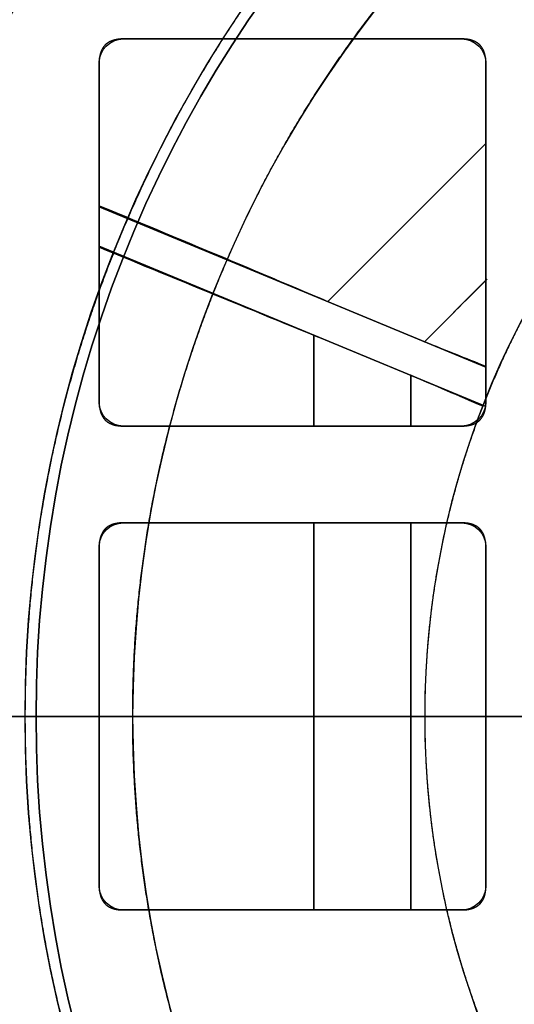
# Model space of a CAD drawing. Units: millimetres. Extents: x -62 to 66, y -63 to 98.
# Drawn here: x -26 to -16, y -6 to 14 of the extents above; entities that cross this region are included whole.
import ezdxf

# ---------------------------------------------------------------- set-up
doc = ezdxf.new("R2010")
doc.units = ezdxf.units.MM
for name, color, linetype, true_color in [('TOP$1', 7, 'CONTINUOUS', 0xffffff), ('TOP$2', 7, 'CONTINUOUS', 0xffffff), ('TOP$4', 7, 'CONTINUOUS', 0xffffff)]:
    doc.layers.add(name, color=color, linetype=linetype, true_color=true_color)

msp = doc.modelspace()

# ---------------------------------------------------------------- linework, layer by layer
at = {"layer": 'TOP$1', "color": 150, "linetype": 'CONTINUOUS', "extrusion": (0, 0, -1)}
msp.add_circle((0, 0), 17.71, dxfattribs=at)
at = {"layer": 'TOP$1', "color": 150, "linetype": 'CONTINUOUS'}
for radius, start, end in [(45.264, 270, 180), (30, 90, 0), (25.75, 0, 270), (23.751, 0, 180), (45.264, 180, 270), (23.751, 180, 0)]:
    msp.add_arc((0, 0), radius, start, end, dxfattribs=at)
at = {"layer": 'TOP$1', "color": 150, "linetype": 'CONTINUOUS', "extrusion": (0, 0, -1)}
for radius, start, end in [(25.978, 270, 180), (25.75, 90, 0), (25.75, 0, 90)]:
    msp.add_arc((0, 0), radius, start, end, dxfattribs=at)
at = {"layer": 'TOP$1', "color": 150, "linetype": 'CONTINUOUS'}
for points, knots in [([(1.121, -45.255), (0, -45.268), (-1.122, -45.255), (-2.609, -45.201), (-5.191, -45.013), (-10.317, -44.259), (-16.453, -42.379), (-22.161, -39.585), (-27.157, -36.394), (-31.252, -32.917), (-35.256, -28.548), (-38.753, -23.747), (-41.47, -18.452), (-43.497, -12.883), (-44.89, -7.109), (-45.375, -1.177), (-45.117, 4.744), (-44.194, 10.611), (-42.371, 16.277), (-39.867, 21.648), (-36.769, 26.715), (-32.917, 31.252), (-28.548, 35.256), (-23.747, 38.753), (-18.452, 41.47), (-12.883, 43.497), (-7.109, 44.89), (-1.177, 45.375), (4.744, 45.117), (10.611, 44.194), (16.277, 42.371), (21.648, 39.867), (26.715, 36.769), (31.252, 32.917), (35.256, 28.548), (38.753, 23.747), (41.47, 18.452), (43.497, 12.883), (44.89, 7.109), (45.375, 1.177), (45.117, -4.744), (44.194, -10.611), (42.371, -16.277), (39.867, -21.648), (36.769, -26.715), (32.917, -31.252), (28.548, -35.256), (23.747, -38.753), (18.603, -41.393), (13.441, -43.304), (9.139, -44.432), (5.191, -45.014), (2.609, -45.201), (1.121, -45.255), (0, -45.268), (-1.122, -45.255)], [-0.015713, -0.007885, -0.003951, 0, 0.003951, 0.007885, 0.015713, 0.031268, 0.062492, 0.082965, 0.098187, 0.124992, 0.139362, 0.160685, 0.18749, 0.20186, 0.223183, 0.249989, 0.264358, 0.285681, 0.312487, 0.326857, 0.34818, 0.374985, 0.389355, 0.410678, 0.437483, 0.451853, 0.473176, 0.499982, 0.514352, 0.535675, 0.56248, 0.57685, 0.598173, 0.624978, 0.639348, 0.660671, 0.687476, 0.701846, 0.723169, 0.749975, 0.764345, 0.785668, 0.812473, 0.826843, 0.848166, 0.874971, 0.889341, 0.910664, 0.93747, 0.950055, 0.968732, 0.984287, 0.992115, 0.996049, 1, 1.003951, 1.007885, 1.015713]), ([(-0.743, 29.994), (0, 30.003), (0.743, 29.994), (1.729, 29.958), (3.441, 29.834), (6.838, 29.334), (10.905, 28.088), (14.688, 26.237), (17.999, 24.121), (20.714, 21.817), (23.367, 18.921), (25.685, 15.739), (27.486, 12.23), (28.829, 8.539), (29.752, 4.712), (30.074, 0.78), (29.902, -3.144), (29.291, -7.033), (28.083, -10.788), (26.423, -14.348), (24.37, -17.706), (21.817, -20.713), (18.921, -23.367), (15.739, -25.685), (12.23, -27.486), (8.539, -28.829), (4.712, -29.752), (0.78, -30.074), (-3.144, -29.902), (-7.033, -29.291), (-10.788, -28.083), (-14.348, -26.423), (-17.706, -24.37), (-20.713, -21.817), (-23.367, -18.921), (-25.685, -15.739), (-27.486, -12.23), (-28.829, -8.539), (-29.752, -4.712), (-30.074, -0.78), (-29.902, 3.144), (-29.291, 7.033), (-28.083, 10.788), (-26.423, 14.348), (-24.37, 17.706), (-21.817, 20.713), (-18.921, 23.367), (-15.739, 25.685), (-12.329, 27.434), (-8.908, 28.701), (-6.057, 29.449), (-3.44, 29.834), (-1.729, 29.959), (-0.743, 29.994), (0, 30.003), (0.743, 29.994)], [-0.015713, -0.007885, -0.003951, 0, 0.003951, 0.007885, 0.015713, 0.031268, 0.062492, 0.082964, 0.098186, 0.124992, 0.139361, 0.160684, 0.18749, 0.201859, 0.223182, 0.249988, 0.264358, 0.28568, 0.312486, 0.326856, 0.348179, 0.374985, 0.389354, 0.410677, 0.437483, 0.451852, 0.473175, 0.499981, 0.514351, 0.535674, 0.562479, 0.576849, 0.598172, 0.624978, 0.639347, 0.66067, 0.687476, 0.701846, 0.723168, 0.749974, 0.764344, 0.785667, 0.812473, 0.826842, 0.848165, 0.874971, 0.88934, 0.910663, 0.937469, 0.950055, 0.968732, 0.984287, 0.992115, 0.996049, 1, 1.003951, 1.007885, 1.015713]), ([(-0.643, -25.973), (0, -25.981), (0.644, -25.973), (1.498, -25.942), (2.98, -25.835), (5.921, -25.402), (9.443, -24.323), (12.719, -22.72), (15.586, -20.888), (17.937, -18.892), (20.235, -16.385), (22.241, -13.629), (23.801, -10.59), (24.965, -7.394), (25.764, -4.08), (26.042, -0.676), (25.894, 2.722), (25.364, 6.09), (24.318, 9.342), (22.881, 12.424), (21.103, 15.333), (18.892, 17.937), (16.385, 20.235), (13.629, 22.241), (10.59, 23.801), (7.394, 24.965), (4.08, 25.764), (0.676, 26.042), (-2.722, 25.894), (-6.09, 25.364), (-9.342, 24.318), (-12.424, 22.881), (-15.333, 21.103), (-17.937, 18.892), (-20.235, 16.385), (-22.241, 13.629), (-23.801, 10.59), (-24.965, 7.394), (-25.764, 4.08), (-26.042, 0.676), (-25.894, -2.722), (-25.364, -6.09), (-24.318, -9.342), (-22.881, -12.424), (-21.103, -15.333), (-18.892, -17.937), (-16.385, -20.235), (-13.629, -22.241), (-10.677, -23.757), (-7.714, -24.854), (-5.245, -25.501), (-2.979, -25.835), (-1.497, -25.943), (-0.643, -25.973), (0, -25.981), (0.644, -25.973)], [-0.015713, -0.007885, -0.003951, 0, 0.003951, 0.007885, 0.015713, 0.031268, 0.062492, 0.082963, 0.098185, 0.124991, 0.139361, 0.160684, 0.18749, 0.201859, 0.223182, 0.249988, 0.264357, 0.28568, 0.312486, 0.326856, 0.348178, 0.374984, 0.389354, 0.410677, 0.437483, 0.451852, 0.473175, 0.499981, 0.51435, 0.535673, 0.562479, 0.576849, 0.598171, 0.624978, 0.639347, 0.66067, 0.687476, 0.701845, 0.723168, 0.749974, 0.764343, 0.785666, 0.812472, 0.826842, 0.848165, 0.874971, 0.88934, 0.910663, 0.937469, 0.950055, 0.968732, 0.984287, 0.992115, 0.996049, 1, 1.003951, 1.007885, 1.015713]), ([(0.588, -23.746), (0, -23.753), (-0.589, -23.746), (-1.369, -23.718), (-2.724, -23.619), (-5.413, -23.223), (-8.633, -22.237), (-11.628, -20.771), (-14.25, -19.096), (-16.399, -17.272), (-18.5, -14.98), (-20.334, -12.46), (-21.76, -9.682), (-22.824, -6.76), (-23.555, -3.73), (-23.809, -0.618), (-23.673, 2.489), (-23.189, 5.568), (-22.233, 8.54), (-20.919, 11.359), (-19.293, 14.018), (-17.272, 16.399), (-14.98, 18.5), (-12.46, 20.334), (-9.682, 21.76), (-6.76, 22.824), (-3.73, 23.555), (-0.618, 23.809), (2.489, 23.673), (5.568, 23.189), (8.54, 22.233), (11.359, 20.919), (14.018, 19.293), (16.399, 17.272), (18.5, 14.98), (20.334, 12.46), (21.76, 9.682), (22.824, 6.76), (23.555, 3.73), (23.809, 0.618), (23.673, -2.489), (23.189, -5.568), (22.233, -8.54), (20.919, -11.359), (19.293, -14.018), (17.272, -16.399), (14.98, -18.5), (12.46, -20.334), (9.761, -21.719), (7.052, -22.722), (4.795, -23.314), (2.724, -23.619), (1.369, -23.718), (0.588, -23.746), (0, -23.753), (-0.589, -23.746)], [-0.015713, -0.007885, -0.003951, 0, 0.003951, 0.007885, 0.015713, 0.031268, 0.062492, 0.082963, 0.098185, 0.124991, 0.13936, 0.160683, 0.187489, 0.201859, 0.223182, 0.249988, 0.264357, 0.28568, 0.312486, 0.326855, 0.348178, 0.374984, 0.389354, 0.410676, 0.437483, 0.451852, 0.473175, 0.499981, 0.51435, 0.535673, 0.562479, 0.576848, 0.598171, 0.624977, 0.639347, 0.660669, 0.687476, 0.701845, 0.723168, 0.749974, 0.764343, 0.785666, 0.812472, 0.826841, 0.848164, 0.87497, 0.88934, 0.910663, 0.937469, 0.950055, 0.968731, 0.984287, 0.992115, 0.996049, 1, 1.003951, 1.007885, 1.015713]), ([(-0.438, -17.706), (0, -17.711), (0.439, -17.706), (1.021, -17.685), (2.031, -17.612), (4.036, -17.316), (6.437, -16.581), (8.67, -15.488), (10.625, -14.239), (12.228, -12.879), (13.794, -11.17), (15.162, -9.291), (16.225, -7.219), (17.019, -5.041), (17.564, -2.782), (17.753, -0.461), (17.652, 1.856), (17.291, 4.151), (16.578, 6.368), (15.598, 8.47), (14.386, 10.452), (12.879, 12.228), (11.17, 13.794), (9.291, 15.162), (7.219, 16.225), (5.041, 17.019), (2.782, 17.564), (0.461, 17.753), (-1.856, 17.652), (-4.151, 17.291), (-6.368, 16.578), (-8.47, 15.598), (-10.452, 14.386), (-12.228, 12.879), (-13.794, 11.17), (-15.162, 9.291), (-16.225, 7.219), (-17.019, 5.041), (-17.564, 2.782), (-17.753, 0.461), (-17.652, -1.856), (-17.291, -4.151), (-16.578, -6.368), (-15.598, -8.47), (-14.386, -10.452), (-12.879, -12.228), (-11.17, -13.794), (-9.291, -15.162), (-7.278, -16.195), (-5.259, -16.943), (-3.576, -17.384), (-2.031, -17.612), (-1.021, -17.685), (-0.438, -17.706), (0, -17.711), (0.439, -17.706)], [-0.015713, -0.007885, -0.003951, 0, 0.003951, 0.007885, 0.015713, 0.031268, 0.062491, 0.082962, 0.098184, 0.124991, 0.139359, 0.160682, 0.187489, 0.201858, 0.22318, 0.249987, 0.264356, 0.285679, 0.312485, 0.326854, 0.348177, 0.374984, 0.389353, 0.410675, 0.437482, 0.451851, 0.473173, 0.49998, 0.514349, 0.535672, 0.562479, 0.576847, 0.59817, 0.624977, 0.639346, 0.660668, 0.687475, 0.701844, 0.723167, 0.749973, 0.764342, 0.785665, 0.812472, 0.82684, 0.848163, 0.87497, 0.889339, 0.910661, 0.937468, 0.950054, 0.968731, 0.984287, 0.992115, 0.996049, 1, 1.003951, 1.007885, 1.015713])]:
    msp.add_open_spline(points, degree=3, knots=knots, dxfattribs=at)
at = {"layer": 'TOP$2', "color": 150, "linetype": 'CONTINUOUS'}
for p, q in [((-16.944, 14), (-23.944, 14)), ((-23.944, 14), (-16.944, 14)), ((-24.444, 13.5), (-24.444, 6.5)), ((-24.444, 6.5), (-24.444, 13.5)), ((-16.444, 6.5), (-16.444, 13.5)), ((-16.444, 13.5), (-16.444, 6.5)), ((-16.444, 11.84), (-19.713, 8.571)), ((-19.713, 8.571), (-16.444, 11.84)), ((-24.444, 10.531), (-16.444, 7.217)), ((-16.444, 7.217), (-24.444, 10.531)), ((-16.457, 6.411), (-24.444, 9.719)), ((-24.444, 9.719), (-16.457, 6.411)), ((-16.444, 9.012), (-17.713, 7.743)), ((-17.713, 7.743), (-16.444, 9.012)), ((-20, 6), (-20, 7.878)), ((-20, 7.878), (-20, 6)), ((-18, 6), (-18, 7.05)), ((-18, 7.05), (-18, 6)), ((-23.944, 6), (-16.944, 6)), ((-16.944, 6), (-23.944, 6)), ((-16.944, 4), (-23.944, 4)), ((-23.944, 4), (-16.944, 4)), ((-20, -4), (-20, 4)), ((-20, 4), (-20, -4)), ((-18, -4), (-18, 4)), ((-18, 4), (-18, -4)), ((-24.444, 3.5), (-24.444, -3.5)), ((-24.444, -3.5), (-24.444, 3.5)), ((-16.444, -3.5), (-16.444, 3.5)), ((-16.444, 3.5), (-16.444, -3.5)), ((-23.944, -4), (-16.944, -4)), ((-16.944, -4), (-23.944, -4))]:
    msp.add_line(p, q, dxfattribs=at)
for radius in [45.706, 45.316, 39.922]:
    msp.add_circle((0, 0), radius, dxfattribs=at)
msp.add_arc((0, 0), 61.5, 90, 0, dxfattribs=at)
at = {"layer": 'TOP$2', "color": 150, "linetype": 'CONTINUOUS', "extrusion": (0, 0, -1)}
for centre, radius, start, end in [((0, 0), 61.5, 0, 180), ((0, 0), 45.706, 0, 180), ((0, 0), 45.316, 0, 180), ((0, 0), 39.922, 180, 90), ((23.944, 13.5), 0.5, 0, 90), ((16.944, 13.5), 0.5, 90, 180), ((23.944, 6.5), 0.5, 270, 0), ((16.944, 6.5), 0.5, 180, 270), ((23.944, 3.5), 0.5, 0, 90), ((16.944, 3.5), 0.5, 90, 180), ((0, 0), 61.5, 180, 0), ((0, 0), 45.706, 180, 0), ((0, 0), 45.316, 180, 0), ((23.944, -3.5), 0.5, 270, 0), ((16.944, -3.5), 0.5, 180, 270)]:
    msp.add_arc(centre, radius, start, end, dxfattribs=at)
at = {"layer": 'TOP$2', "color": 150, "linetype": 'CONTINUOUS'}
for points, degree, knots in [([(-23.944, 14), (-23.96, 14), (-23.99, 13.999), (-24.034, 13.996), (-24.083, 13.988), (-24.135, 13.977), (-24.184, 13.961), (-24.234, 13.939), (-24.273, 13.913), (-24.303, 13.89), (-24.34, 13.854), (-24.37, 13.812), (-24.4, 13.758), (-24.429, 13.671), (-24.44, 13.59), (-24.443, 13.549), (-24.444, 13.519), (-24.444, 13.5)], 2, [0, 0, 0, 0.03125, 0.0625, 0.125, 0.175, 0.25, 0.307143, 0.392857, 0.435714, 0.5, 0.581633, 0.642857, 0.75, 0.875, 0.9375, 0.9625, 1, 1, 1]), ([(-16.444, 13.5), (-16.444, 13.516), (-16.445, 13.546), (-16.448, 13.59), (-16.456, 13.639), (-16.467, 13.691), (-16.483, 13.74), (-16.505, 13.79), (-16.531, 13.829), (-16.554, 13.859), (-16.59, 13.896), (-16.632, 13.926), (-16.686, 13.956), (-16.773, 13.985), (-16.854, 13.996), (-16.895, 13.999), (-16.925, 14), (-16.944, 14)], 2, [0, 0, 0, 0.03125, 0.0625, 0.125, 0.175, 0.25, 0.307143, 0.392857, 0.435714, 0.5, 0.581633, 0.642857, 0.75, 0.875, 0.9375, 0.9625, 1, 1, 1]), ([(-16.415, 9.039), (-16.423, 9.03), (-16.857, 8.598), (-17.289, 8.166), (-17.713, 7.743)], 3, [0, 0, 0, 0, 0.019306, 1, 1, 1, 1]), ([(-24.444, 6.5), (-24.444, 6.484), (-24.443, 6.454), (-24.44, 6.41), (-24.432, 6.361), (-24.421, 6.309), (-24.405, 6.26), (-24.383, 6.21), (-24.357, 6.171), (-24.334, 6.141), (-24.298, 6.104), (-24.256, 6.074), (-24.202, 6.044), (-24.116, 6.015), (-24.034, 6.004), (-23.993, 6.001), (-23.964, 6), (-23.944, 6)], 2, [0, 0, 0, 0.03125, 0.0625, 0.125, 0.175, 0.25, 0.307143, 0.392857, 0.435714, 0.5, 0.581633, 0.642857, 0.75, 0.875, 0.9375, 0.9625, 1, 1, 1]), ([(-16.944, 6), (-16.928, 6), (-16.899, 6.001), (-16.854, 6.004), (-16.805, 6.012), (-16.753, 6.023), (-16.704, 6.039), (-16.654, 6.061), (-16.615, 6.087), (-16.585, 6.11), (-16.548, 6.146), (-16.518, 6.188), (-16.488, 6.242), (-16.459, 6.329), (-16.448, 6.41), (-16.445, 6.451), (-16.444, 6.481), (-16.444, 6.5)], 2, [0, 0, 0, 0.03125, 0.0625, 0.125, 0.175, 0.25, 0.307143, 0.392857, 0.435714, 0.5, 0.581633, 0.642857, 0.75, 0.875, 0.9375, 0.9625, 1, 1, 1]), ([(-23.944, 4), (-23.946, 4), (-23.95, 4), (-23.954, 4), (-23.958, 4), (-23.961, 4), (-23.965, 4), (-23.969, 4), (-23.973, 4), (-23.977, 3.999), (-23.98, 3.999), (-23.984, 3.999), (-23.988, 3.999), (-23.992, 3.999), (-23.995, 3.999), (-23.999, 3.998), (-24.003, 3.998), (-24.006, 3.998), (-24.01, 3.998), (-24.014, 3.997), (-24.017, 3.997), (-24.021, 3.997), (-24.024, 3.996), (-24.028, 3.996), (-24.032, 3.996), (-24.035, 3.995), (-24.039, 3.995), (-24.042, 3.995), (-24.046, 3.994), (-24.048, 3.994), (-24.053, 3.993), (-24.058, 3.993), (-24.066, 3.991), (-24.075, 3.99), (-24.077, 3.99), (-24.084, 3.988), (-24.087, 3.988), (-24.096, 3.986), (-24.099, 3.986), (-24.109, 3.983), (-24.114, 3.982), (-24.119, 3.981), (-24.123, 3.98), (-24.129, 3.979), (-24.134, 3.977), (-24.14, 3.976), (-24.145, 3.974), (-24.15, 3.973), (-24.155, 3.971), (-24.16, 3.969), (-24.165, 3.968), (-24.171, 3.966), (-24.177, 3.963), (-24.183, 3.961), (-24.188, 3.959), (-24.194, 3.957), (-24.199, 3.955), (-24.205, 3.952), (-24.21, 3.95), (-24.215, 3.947), (-24.221, 3.945), (-24.226, 3.942), (-24.231, 3.939), (-24.236, 3.937), (-24.241, 3.934), (-24.246, 3.931), (-24.251, 3.928), (-24.256, 3.925), (-24.26, 3.922), (-24.265, 3.919), (-24.27, 3.916), (-24.274, 3.912), (-24.279, 3.909), (-24.283, 3.906), (-24.288, 3.902), (-24.292, 3.899), (-24.296, 3.895), (-24.301, 3.892), (-24.305, 3.888), (-24.309, 3.884), (-24.313, 3.881), (-24.317, 3.877), (-24.321, 3.873), (-24.325, 3.869), (-24.328, 3.865), (-24.332, 3.861), (-24.336, 3.857), (-24.339, 3.852), (-24.343, 3.848), (-24.346, 3.844), (-24.35, 3.839), (-24.353, 3.835), (-24.356, 3.83), (-24.36, 3.826), (-24.363, 3.821), (-24.366, 3.816), (-24.369, 3.812), (-24.372, 3.807), (-24.375, 3.802), (-24.378, 3.797), (-24.381, 3.792), (-24.383, 3.787), (-24.386, 3.782), (-24.389, 3.777), (-24.391, 3.771), (-24.394, 3.766), (-24.396, 3.761), (-24.399, 3.755), (-24.401, 3.75), (-24.403, 3.744), (-24.405, 3.739), (-24.408, 3.733), (-24.41, 3.727), (-24.412, 3.721), (-24.414, 3.715), (-24.415, 3.71), (-24.417, 3.704), (-24.419, 3.698), (-24.421, 3.691), (-24.422, 3.685), (-24.424, 3.679), (-24.426, 3.673), (-24.427, 3.666), (-24.428, 3.66), (-24.43, 3.654), (-24.431, 3.647), (-24.432, 3.64), (-24.433, 3.634), (-24.435, 3.627), (-24.436, 3.62), (-24.437, 3.613), (-24.438, 3.607), (-24.438, 3.6), (-24.439, 3.593), (-24.44, 3.586), (-24.441, 3.579), (-24.441, 3.571), (-24.442, 3.564), (-24.442, 3.557), (-24.443, 3.549), (-24.443, 3.542), (-24.443, 3.538), (-24.443, 3.537), (-24.444, 3.531), (-24.444, 3.526), (-24.444, 3.515), (-24.444, 3.514), (-24.444, 3.508), (-24.444, 3.504), (-24.444, 3.5)], 2, [0, 0, 0, 0.003906, 0.007812, 0.011719, 0.015625, 0.019531, 0.023438, 0.027344, 0.03125, 0.035156, 0.039062, 0.042969, 0.046875, 0.050781, 0.054688, 0.058594, 0.0625, 0.066406, 0.070312, 0.074219, 0.078125, 0.082031, 0.085938, 0.089844, 0.09375, 0.097656, 0.101562, 0.105469, 0.109375, 0.113281, 0.117188, 0.125, 0.141327, 0.141327, 0.151122, 0.151122, 0.165816, 0.165816, 0.178061, 0.185408, 0.190918, 0.196429, 0.203125, 0.209821, 0.216518, 0.223214, 0.229911, 0.236607, 0.243304, 0.25, 0.257812, 0.265625, 0.273438, 0.28125, 0.289062, 0.296875, 0.304688, 0.3125, 0.320312, 0.328125, 0.335938, 0.34375, 0.351562, 0.359375, 0.367188, 0.375, 0.382812, 0.390625, 0.398438, 0.40625, 0.414062, 0.421875, 0.429688, 0.4375, 0.445312, 0.453125, 0.460938, 0.46875, 0.476562, 0.484375, 0.492188, 0.5, 0.507812, 0.515625, 0.523438, 0.53125, 0.539062, 0.546875, 0.554688, 0.5625, 0.570312, 0.578125, 0.585938, 0.59375, 0.601562, 0.609375, 0.617188, 0.625, 0.632812, 0.640625, 0.648438, 0.65625, 0.664062, 0.671875, 0.679688, 0.6875, 0.695312, 0.703125, 0.710938, 0.71875, 0.726562, 0.734375, 0.742188, 0.75, 0.757812, 0.765625, 0.773438, 0.78125, 0.789062, 0.796875, 0.804688, 0.8125, 0.820312, 0.828125, 0.835938, 0.84375, 0.851562, 0.859375, 0.867188, 0.875, 0.882812, 0.890625, 0.898438, 0.90625, 0.914062, 0.921875, 0.929688, 0.9375, 0.945312, 0.953125, 0.960938, 0.960938, 0.96875, 0.96875, 0.984375, 0.984375, 0.992188, 0.992188, 1, 1, 1]), ([(-16.444, 3.5), (-16.444, 3.516), (-16.445, 3.546), (-16.448, 3.59), (-16.456, 3.639), (-16.467, 3.691), (-16.483, 3.74), (-16.505, 3.79), (-16.531, 3.829), (-16.554, 3.859), (-16.59, 3.896), (-16.632, 3.926), (-16.686, 3.956), (-16.773, 3.985), (-16.854, 3.996), (-16.895, 3.999), (-16.925, 4), (-16.944, 4)], 2, [0, 0, 0, 0.03125, 0.0625, 0.125, 0.175, 0.25, 0.307143, 0.392857, 0.435714, 0.5, 0.581633, 0.642857, 0.75, 0.875, 0.9375, 0.9625, 1, 1, 1]), ([(-24.444, -3.5), (-24.444, -3.516), (-24.443, -3.546), (-24.44, -3.59), (-24.432, -3.639), (-24.421, -3.691), (-24.405, -3.74), (-24.383, -3.79), (-24.357, -3.829), (-24.334, -3.859), (-24.298, -3.896), (-24.256, -3.926), (-24.202, -3.956), (-24.116, -3.985), (-24.034, -3.996), (-23.993, -3.999), (-23.964, -4), (-23.944, -4)], 2, [0, 0, 0, 0.03125, 0.0625, 0.125, 0.175, 0.25, 0.307143, 0.392857, 0.435714, 0.5, 0.581633, 0.642857, 0.75, 0.875, 0.9375, 0.9625, 1, 1, 1]), ([(-16.944, -4), (-16.928, -4), (-16.899, -3.999), (-16.854, -3.996), (-16.805, -3.988), (-16.753, -3.977), (-16.704, -3.961), (-16.654, -3.939), (-16.615, -3.913), (-16.585, -3.89), (-16.548, -3.854), (-16.518, -3.812), (-16.488, -3.758), (-16.459, -3.671), (-16.448, -3.59), (-16.445, -3.549), (-16.444, -3.519), (-16.444, -3.5)], 2, [0, 0, 0, 0.03125, 0.0625, 0.125, 0.175, 0.25, 0.307143, 0.392857, 0.435714, 0.5, 0.581633, 0.642857, 0.75, 0.875, 0.9375, 0.9625, 1, 1, 1])]:
    msp.add_open_spline(points, degree=degree, knots=knots, dxfattribs=at)
at = {"layer": 'TOP$2', "color": 253, "linetype": 'CONTINUOUS'}
for points in [[(-24.435, 10.553), (-22.628, 9.803), (-20.824, 9.047), (-19.022, 8.285)], [(-16.507, 6.409), (-17.005, 6.622), (-17.502, 6.836), (-18, 7.05)]]:
    msp.add_open_spline(points, degree=3, dxfattribs=at)
at = {"layer": 'TOP$2', "color": 150, "linetype": 'CONTINUOUS'}
for points in [[(-19.309, 7.592), (-21.026, 8.289), (-22.74, 8.991), (-24.453, 9.697)], [(-17.713, 7.743), (-17.29, 7.574), (-16.867, 7.406), (-16.445, 7.236)]]:
    msp.add_open_spline(points, degree=3, dxfattribs=at)
at = {"layer": 'TOP$4', "color": 150, "linetype": 'CONTINUOUS'}
for p, q in [((-61.5, 0, -164.195), (0, 0, -164.195)), ((-61.5, 0, -187.434), (0, 0, -187.434)), ((-61.5, 0, -187.434), (61.5, 0, -187.434)), ((45.706, 0, -216.694), (-45.706, 0, -216.694)), ((-45.706, 0, -216.694), (45.706, 0, -216.694)), ((45.316, 0, -217.185), (-45.316, 0, -217.185)), ((-45.316, 0, -217.185), (45.316, 0, -217.185)), ((45.264, 0, -22.69), (-45.264, 0, -22.69)), ((42.5, 0, -219.15), (-42.5, 0, -219.15)), ((-36.499, 0, -163.495), (0, 0, -163.495)), ((0, 0, -163.495), (-36.499, 0, -163.495)), ((-30, 0, -20.19), (0, 0, -20.19)), ((-30, 0, -148.495), (-23.483, 0, -148.495)), ((-23.483, 0, -148.495), (-30, 0, -148.495)), ((-30, 0, -156.495), (-23.483, 0, -156.495)), ((-23.483, 0, -156.495), (-30, 0, -156.495)), ((-29.856, 0, -143.008), (29.831, 0, -143.008)), ((29.831, 0, -49.008), (-29.856, 0, -49.008)), ((-29.856, 0, -49.008), (29.831, 0, -49.008)), ((29.831, 0, -143.008), (-29.856, 0, -143.008)), ((-29.027, 0, -41.69), (-22.333, 0, -41.69)), ((-22.333, 0, -41.69), (-29.027, 0, -41.69)), ((-27.012, 0, -137.008), (26.988, 0, -137.008)), ((26.988, 0, -55.008), (-27.012, 0, -55.008)), ((-27.012, 0, -138.008), (26.988, 0, -138.008)), ((26.988, 0, -137.008), (-27.012, 0, -137.008)), ((-27.012, 0, -55.008), (26.988, 0, -55.008)), ((26.988, 0, -54.008), (-27.012, 0, -54.008)), ((26.988, 0, -53.908), (-27.012, 0, -53.908)), ((-27.012, 0, -138.108), (26.988, 0, -138.108)), ((-27.012, 0, -53.908), (26.988, 0, -53.908)), ((26.988, 0, -138.108), (-27.012, 0, -138.108)), ((-27.012, 0, -54.008), (26.988, 0, -54.008)), ((26.988, 0, -138.008), (-27.012, 0, -138.008)), ((-24.729, 0, -47.517), (24.729, 0, -47.517)), ((24.729, 0, -47.517), (-24.729, 0, -47.517)), ((23.691, 0, -44.033), (-23.691, 0, -44.033)), ((-23.691, 0, -44.033), (23.691, 0, -44.033)), ((-23.483, 0, -156.495), (-23.483, 0, -148.495)), ((-22.483, 0, -148.495), (-23.483, 0, -148.495)), ((-23.483, 0, -156.495), (-22.483, 0, -156.495)), ((-23.483, 0, -148.495), (-23.483, 0, -156.495)), ((-22.483, 0, -156.495), (-22.483, 0, -148.495)), ((-22.483, 0, -148.495), (-22.483, 0, -156.495)), ((-22.407, 0, -148.495), (-22.483, 0, -148.495)), ((-22.483, 0, -156.495), (-22.407, 0, -156.495)), ((-22.407, 0, -148.495), (-22.407, 0, -156.495)), ((-21.407, 0, -156.495), (-22.407, 0, -156.495)), ((-21.907, 0, -148.495), (-22.407, 0, -148.495)), ((-22.407, 0, -156.495), (-22.407, 0, -148.495)), ((-22.032, 0, -148.495), (-22.032, 0, -143.008)), ((-22.032, 0, -143.008), (-22.032, 0, -148.495)), ((-20.055, 0, -163.38), (-21.977, 0, -163.38)), ((-21.907, 0, -148.495), (-21, 0, -148.495)), ((-21.907, 0, -156.495), (-21.907, 0, -148.495)), ((-21, 0, -156.495), (-21.907, 0, -156.495)), ((-21, 0, -148.495), (-21.907, 0, -148.495)), ((-21.907, 0, -156.495), (-21, 0, -156.495)), ((-21.907, 0, -148.495), (-21.907, 0, -156.495)), ((-21.493, 0, -143.008), (-21.493, 0, -148.495)), ((-21.493, 0, -156.495), (-21.493, 0, -158.066)), ((-21.493, 0, -148.495), (-21, 0, -148.495)), ((-21, 0, -156.495), (-21.493, 0, -156.495)), ((-21.493, 0, -158.066), (-21.493, 0, -156.495)), ((-21.493, 0, -148.495), (-21.493, 0, -143.008)), ((-21, 0, -148.495), (-21, 0, -156.495)), ((-21, 0, -156.495), (-21, 0, -148.495)), ((-20.494, 0, -158.291), (-20.494, 0, -143.008)), ((-20.494, 0, -143.008), (-20.494, 0, -158.291)), ((-20.004, 0, -150.12), (-20.004, 0, -143.008)), ((-20.004, 0, -150.12), (-14.999, 0, -150.12)), ((-20.004, 0, -143.008), (-20.004, 0, -150.12)), ((-14.999, 0, -150.12), (-20.004, 0, -150.12))]:
    msp.add_line(p, q, dxfattribs=at)
at = {"layer": 'TOP$4', "color": 150, "linetype": 'CONTINUOUS', "extrusion": (0, -1, 0)}
msp.add_arc((-0.012, -96.008), 30.5, 90, 270, dxfattribs=at)
at = {"layer": 'TOP$4', "color": 150, "linetype": 'CONTINUOUS', "extrusion": (0, 1, 0)}
msp.add_arc((0.012, -96.008), 28.7, 270, 90, dxfattribs=at)
at = {"layer": 'TOP$4', "color": 150, "linetype": 'CONTINUOUS'}
for points, degree, knots in [([(0, 0, -164.195), (-0.509, 0, -164.195), (-1.524, 0, -164.195), (-3.545, 0, -164.195), (-7.053, 0, -164.195), (-14.017, 0, -164.195), (-22.354, 0, -164.195), (-30.11, 0, -164.195), (-36.898, 0, -164.195), (-42.463, 0, -164.195), (-47.903, 0, -164.195), (-52.654, 0, -164.195), (-56.346, 0, -164.195), (-59.1, 0, -164.195), (-60.993, 0, -164.195), (-61.5, 0, -164.195), (-61.5, 0, -164.195), (-61.5, 0, -164.195)], 3, [0, 0, 0, 0, 0.015802, 0.031537, 0.062845, 0.125057, 0.24994, 0.33182, 0.392701, 0.499908, 0.557382, 0.642664, 0.749871, 0.807345, 0.892626, 0.999834, 1, 1, 1, 1]), ([(46.905, 0, -47.495), (46.905, 0, -47.495), (46.752, 0, -47.495), (45.796, 0, -47.495), (43.907, 0, -47.495), (41.312, 0, -47.495), (38.102, 0, -47.495), (34.111, 0, -47.495), (29.583, 0, -47.495), (24.608, 0, -47.495), (19.121, 0, -47.495), (13.35, 0, -47.495), (7.367, 0, -47.495), (1.22, 0, -47.495), (-4.916, 0, -47.495), (-10.996, 0, -47.495), (-16.867, 0, -47.495), (-22.433, 0, -47.495), (-27.684, 0, -47.495), (-32.385, 0, -47.495), (-36.535, 0, -47.495), (-40.158, 0, -47.495), (-42.974, 0, -47.495), (-45.075, 0, -47.495), (-46.518, 0, -47.495), (-46.905, 0, -47.495), (-46.905, 0, -47.495), (-46.905, 0, -47.495)], 3, [0, 0, 0, 0, 0.028662, 0.071309, 0.124921, 0.153662, 0.196309, 0.249921, 0.278662, 0.321309, 0.374921, 0.403661, 0.446308, 0.499921, 0.528661, 0.571308, 0.62492, 0.653661, 0.696308, 0.74992, 0.778661, 0.821308, 0.87492, 0.90366, 0.946308, 0.99992, 1, 1, 1, 1]), ([(-30.171, 0, -22.69), (-30.799, 0, -22.69), (-32.401, 0, -22.69), (-35.256, 0, -22.69), (-38.753, 0, -22.69), (-41.47, 0, -22.69), (-43.497, 0, -22.69), (-44.89, 0, -22.69), (-45.375, 0, -22.69), (-45.117, 0, -22.69), (-44.194, 0, -22.69), (-42.371, 0, -22.69), (-39.867, 0, -22.69), (-36.769, 0, -22.69), (-32.917, 0, -22.69), (-28.548, 0, -22.69), (-23.747, 0, -22.69), (-18.452, 0, -22.69), (-12.883, 0, -22.69), (-7.109, 0, -22.69), (-1.177, 0, -22.69), (4.744, 0, -22.69), (10.611, 0, -22.69), (16.277, 0, -22.69), (21.648, 0, -22.69), (26.715, 0, -22.69), (31.252, 0, -22.69), (35.256, 0, -22.69), (38.753, 0, -22.69), (41.47, 0, -22.69), (43.497, 0, -22.69), (44.89, 0, -22.69), (45.375, 0, -22.69), (45.117, 0, -22.69), (44.194, 0, -22.69), (42.371, 0, -22.69), (39.867, 0, -22.69), (36.769, 0, -22.69), (32.917, 0, -22.69), (28.548, 0, -22.69), (23.747, 0, -22.69), (18.603, 0, -22.69), (13.441, 0, -22.69), (9.139, 0, -22.69), (5.191, 0, -22.69), (2.609, 0, -22.69), (1.121, 0, -22.69), (0.374, 0, -22.69), (0, 0, -22.69)], 3, [0, 0, 0, 0, 0.010049, 0.026307, 0.050431, 0.080758, 0.097015, 0.121139, 0.151466, 0.167723, 0.191847, 0.222174, 0.238431, 0.262555, 0.292882, 0.30914, 0.333264, 0.36359, 0.379848, 0.403972, 0.434298, 0.450556, 0.47468, 0.505007, 0.521264, 0.545388, 0.575715, 0.591972, 0.616096, 0.646423, 0.66268, 0.686804, 0.717131, 0.733389, 0.757513, 0.787839, 0.804097, 0.828221, 0.858547, 0.874805, 0.898929, 0.929255, 0.943494, 0.964624, 0.982223, 0.991079, 0.99553, 1, 1, 1, 1]), ([(-30, 0, -20.19), (-30, 0, -20.19), (-29.902, 0, -20.19), (-29.291, 0, -20.19), (-28.083, 0, -20.19), (-26.423, 0, -20.19), (-24.37, 0, -20.19), (-21.817, 0, -20.19), (-18.921, 0, -20.19), (-15.739, 0, -20.19), (-12.329, 0, -20.19), (-8.908, 0, -20.19), (-6.057, 0, -20.19), (-3.44, 0, -20.19), (-1.729, 0, -20.19), (-0.743, 0, -20.19), (-0.248, 0, -20.19), (0, 0, -20.19)], 3, [0, 0, 0, 0, 0.057462, 0.142746, 0.249959, 0.307432, 0.392716, 0.499929, 0.557402, 0.642686, 0.749899, 0.800237, 0.874938, 0.937153, 0.968462, 0.984198, 1, 1, 1, 1]), ([(-29.017, 0, -22.69), (-29.017, 0, -22.69), (-29.017, 0, -22.69), (-29.003, 0, -22.69), (-28.931, 0, -22.69), (-28.791, 0, -22.69), (-28.559, 0, -22.69), (-28.289, 0, -22.69), (-28.032, 0, -22.69), (-27.722, 0, -22.69), (-27.352, 0, -22.69), (-26.922, 0, -22.69), (-26.515, 0, -22.69), (-26.174, 0, -22.69), (-25.807, 0, -22.69), (-25.423, 0, -22.69), (-25.048, 0, -22.69), (-24.742, 0, -22.69), (-24.516, 0, -22.69), (-24.308, 0, -22.69), (-24.135, 0, -22.69), (-24.034, 0, -22.69), (-24.009, 0, -22.69), (-24.03, 0, -22.69), (-24.102, 0, -22.69), (-24.242, 0, -22.69), (-24.474, 0, -22.69), (-24.734, 0, -22.69), (-24.969, 0, -22.69), (-25.236, 0, -22.69), (-25.573, 0, -22.69), (-25.94, 0, -22.69), (-26.222, 0, -22.69), (-26.368, 0, -22.69), (-26.452, 0, -22.69), (-26.495, 0, -22.69), (-26.517, 0, -22.69)], 3, [0, 0, 0, 0, 0.000039, 0.031986, 0.055152, 0.094937, 0.135205, 0.166689, 0.198636, 0.221802, 0.261587, 0.301855, 0.333339, 0.365286, 0.388452, 0.428237, 0.468505, 0.499989, 0.531936, 0.555102, 0.594887, 0.635155, 0.666639, 0.698586, 0.721752, 0.761536, 0.801802, 0.833285, 0.861341, 0.881733, 0.916657, 0.957454, 0.978413, 0.989116, 0.994534, 1, 1, 1, 1]), ([(-23.483, 0, -148.495), (-23.47, 0, -148.495), (-23.445, 0, -148.495), (-23.407, 0, -148.495), (-23.333, 0, -148.495), (-23.191, 0, -148.495), (-23.046, 0, -148.495), (-22.951, 0, -148.495), (-22.845, 0, -148.495), (-22.735, 0, -148.495), (-22.665, 0, -148.495), (-22.594, 0, -148.495), (-22.524, 0, -148.495), (-22.495, 0, -148.495), (-22.487, 0, -148.495), (-22.483, 0, -148.495), (-22.483, 0, -148.495)], 2, [0, 0, 0, 0.015625, 0.03125, 0.0625, 0.125, 0.25, 0.331633, 0.392857, 0.5, 0.581633, 0.642857, 0.75, 0.875, 0.9375, 0.9625, 1, 1, 1]), ([(-22.483, 0, -156.495), (-22.483, 0, -156.495), (-22.484, 0, -156.495), (-22.486, 0, -156.495), (-22.494, 0, -156.495), (-22.524, 0, -156.495), (-22.586, 0, -156.495), (-22.641, 0, -156.495), (-22.719, 0, -156.495), (-22.829, 0, -156.495), (-22.918, 0, -156.495), (-23.027, 0, -156.495), (-23.19, 0, -156.495), (-23.332, 0, -156.495), (-23.401, 0, -156.495), (-23.451, 0, -156.495), (-23.483, 0, -156.495)], 2, [0, 0, 0, 0.015625, 0.03125, 0.0625, 0.125, 0.25, 0.331633, 0.392857, 0.5, 0.581633, 0.642857, 0.75, 0.875, 0.9375, 0.9625, 1, 1, 1]), ([(-21.907, 0, -156.495), (-21.909, 0, -156.495), (-21.913, 0, -156.495), (-21.917, 0, -156.495), (-21.921, 0, -156.495), (-21.925, 0, -156.495), (-21.928, 0, -156.495), (-21.932, 0, -156.495), (-21.936, 0, -156.495), (-21.94, 0, -156.495), (-21.943, 0, -156.495), (-21.947, 0, -156.495), (-21.951, 0, -156.495), (-21.954, 0, -156.495), (-21.958, 0, -156.495), (-21.962, 0, -156.495), (-21.965, 0, -156.495), (-21.969, 0, -156.495), (-21.973, 0, -156.495), (-21.976, 0, -156.495), (-21.98, 0, -156.495), (-21.983, 0, -156.495), (-21.987, 0, -156.495), (-21.99, 0, -156.495), (-21.994, 0, -156.495), (-21.997, 0, -156.495), (-22.001, 0, -156.495), (-22.004, 0, -156.495), (-22.008, 0, -156.495), (-22.01, 0, -156.495), (-22.015, 0, -156.495), (-22.02, 0, -156.495), (-22.028, 0, -156.495), (-22.037, 0, -156.495), (-22.039, 0, -156.495), (-22.045, 0, -156.495), (-22.049, 0, -156.495), (-22.058, 0, -156.495), (-22.06, 0, -156.495), (-22.071, 0, -156.495), (-22.076, 0, -156.495), (-22.08, 0, -156.495), (-22.085, 0, -156.495), (-22.09, 0, -156.495), (-22.095, 0, -156.495), (-22.101, 0, -156.495), (-22.106, 0, -156.495), (-22.111, 0, -156.495), (-22.116, 0, -156.495), (-22.121, 0, -156.495), (-22.126, 0, -156.495), (-22.132, 0, -156.495), (-22.138, 0, -156.495), (-22.144, 0, -156.495), (-22.149, 0, -156.495), (-22.155, 0, -156.495), (-22.16, 0, -156.495), (-22.165, 0, -156.495), (-22.171, 0, -156.495), (-22.176, 0, -156.495), (-22.181, 0, -156.495), (-22.186, 0, -156.495), (-22.191, 0, -156.495), (-22.197, 0, -156.495), (-22.201, 0, -156.495), (-22.206, 0, -156.495), (-22.211, 0, -156.495), (-22.216, 0, -156.495), (-22.221, 0, -156.495), (-22.225, 0, -156.495), (-22.23, 0, -156.495), (-22.235, 0, -156.495), (-22.239, 0, -156.495), (-22.244, 0, -156.495), (-22.248, 0, -156.495), (-22.252, 0, -156.495), (-22.256, 0, -156.495), (-22.261, 0, -156.495), (-22.265, 0, -156.495), (-22.269, 0, -156.495), (-22.273, 0, -156.495), (-22.275, 0, -156.495), (-22.275, 0, -156.495)], 2, [0, 0, 0, 0.007921, 0.015841, 0.023762, 0.031683, 0.039603, 0.047524, 0.055445, 0.063365, 0.071286, 0.079207, 0.087127, 0.095048, 0.102969, 0.110889, 0.11881, 0.126731, 0.134651, 0.142572, 0.150493, 0.158414, 0.166334, 0.174255, 0.182176, 0.190096, 0.198017, 0.205938, 0.213858, 0.221779, 0.2297, 0.23762, 0.253462, 0.286567, 0.286567, 0.30643, 0.30643, 0.336225, 0.336225, 0.361053, 0.375951, 0.387124, 0.398297, 0.411875, 0.425453, 0.439032, 0.45261, 0.466188, 0.479767, 0.493345, 0.506923, 0.522765, 0.538606, 0.554447, 0.570289, 0.58613, 0.601971, 0.617813, 0.633654, 0.649495, 0.665337, 0.681178, 0.697019, 0.712861, 0.728702, 0.744543, 0.760385, 0.776226, 0.792068, 0.807909, 0.82375, 0.839592, 0.855433, 0.871274, 0.887116, 0.902957, 0.918798, 0.93464, 0.950481, 0.966322, 0.982164, 0.998005, 1, 1, 1]), ([(-22.273, 0, -148.495), (-22.273, 0, -148.495), (-22.271, 0, -148.495), (-22.267, 0, -148.495), (-22.263, 0, -148.495), (-22.259, 0, -148.495), (-22.254, 0, -148.495), (-22.25, 0, -148.495), (-22.246, 0, -148.495), (-22.241, 0, -148.495), (-22.237, 0, -148.495), (-22.232, 0, -148.495), (-22.228, 0, -148.495), (-22.223, 0, -148.495), (-22.219, 0, -148.495), (-22.214, 0, -148.495), (-22.209, 0, -148.495), (-22.204, 0, -148.495), (-22.199, 0, -148.495), (-22.194, 0, -148.495), (-22.19, 0, -148.495), (-22.184, 0, -148.495), (-22.179, 0, -148.495), (-22.174, 0, -148.495), (-22.169, 0, -148.495), (-22.163, 0, -148.495), (-22.158, 0, -148.495), (-22.153, 0, -148.495), (-22.147, 0, -148.495), (-22.142, 0, -148.495), (-22.136, 0, -148.495), (-22.13, 0, -148.495), (-22.125, 0, -148.495), (-22.119, 0, -148.495), (-22.113, 0, -148.495), (-22.107, 0, -148.495), (-22.101, 0, -148.495), (-22.095, 0, -148.495), (-22.089, 0, -148.495), (-22.083, 0, -148.495), (-22.077, 0, -148.495), (-22.071, 0, -148.495), (-22.064, 0, -148.495), (-22.058, 0, -148.495), (-22.052, 0, -148.495), (-22.045, 0, -148.495), (-22.039, 0, -148.495), (-22.032, 0, -148.495), (-22.026, 0, -148.495), (-22.019, 0, -148.495), (-22.012, 0, -148.495), (-22.005, 0, -148.495), (-21.998, 0, -148.495), (-21.991, 0, -148.495), (-21.984, 0, -148.495), (-21.977, 0, -148.495), (-21.97, 0, -148.495), (-21.963, 0, -148.495), (-21.956, 0, -148.495), (-21.948, 0, -148.495), (-21.941, 0, -148.495), (-21.934, 0, -148.495), (-21.93, 0, -148.495), (-21.929, 0, -148.495), (-21.923, 0, -148.495), (-21.922, 0, -148.495), (-21.915, 0, -148.495), (-21.911, 0, -148.495), (-21.907, 0, -148.495)], 2, [0, 0, 0, 0.000697, 0.016559, 0.032421, 0.048283, 0.064145, 0.080007, 0.095869, 0.111731, 0.127593, 0.143455, 0.159317, 0.175179, 0.19104, 0.206902, 0.222764, 0.238626, 0.254488, 0.27035, 0.286212, 0.302074, 0.317936, 0.333798, 0.34966, 0.365522, 0.381384, 0.397246, 0.413108, 0.42897, 0.444832, 0.460694, 0.476556, 0.492418, 0.508279, 0.524141, 0.540003, 0.555865, 0.571727, 0.587589, 0.603451, 0.619313, 0.635175, 0.651037, 0.666899, 0.682761, 0.698623, 0.714485, 0.730347, 0.746209, 0.762071, 0.777933, 0.793795, 0.809657, 0.825519, 0.84138, 0.857242, 0.873104, 0.888966, 0.904828, 0.92069, 0.936552, 0.952414, 0.952414, 0.968276, 0.968276, 0.984138, 0.984138, 1, 1, 1])]:
    msp.add_open_spline(points, degree=degree, knots=knots, dxfattribs=at)
at = {"layer": 'TOP$4', "color": 150, "linetype": 'CONTINUOUS', "extrusion": (0, -1, 0)}
for points, degree, knots in [([(0.743, 0, -126.502), (-0.013, 0, -126.511), (-0.768, 0, -126.502), (-1.771, 0, -126.466), (-3.511, 0, -126.339), (-6.964, 0, -125.831), (-11.099, 0, -124.564), (-14.945, 0, -122.682), (-18.312, 0, -120.531), (-21.071, 0, -118.188), (-23.769, 0, -115.244), (-26.125, 0, -112.009), (-27.956, 0, -108.441), (-29.322, 0, -104.689), (-30.261, 0, -100.798), (-30.587, 0, -96.801), (-30.413, 0, -92.812), (-29.791, 0, -88.858), (-28.563, 0, -85.04), (-26.876, 0, -81.421), (-24.789, 0, -78.006), (-22.193, 0, -74.949), (-19.249, 0, -72.251), (-16.014, 0, -69.895), (-12.446, 0, -68.064), (-8.693, 0, -66.698), (-4.803, 0, -65.759), (-0.806, 0, -65.433), (3.184, 0, -65.607), (7.137, 0, -66.229), (10.955, 0, -67.457), (14.574, 0, -69.144), (17.989, 0, -71.232), (21.046, 0, -73.827), (23.744, 0, -76.771), (26.1, 0, -80.007), (27.931, 0, -83.575), (29.297, 0, -87.327), (30.236, 0, -91.217), (30.562, 0, -95.215), (30.388, 0, -99.204), (29.767, 0, -103.158), (28.539, 0, -106.975), (26.851, 0, -110.595), (24.764, 0, -114.009), (22.168, 0, -117.067), (19.224, 0, -119.765), (15.989, 0, -122.12), (12.523, 0, -123.899), (9.044, 0, -125.187), (6.146, 0, -125.947), (3.485, 0, -126.339), (1.745, 0, -126.466), (0.743, 0, -126.502), (-0.013, 0, -126.511), (-0.768, 0, -126.502)], 3, [-0.015713, -0.007885, -0.003951, 0, 0.003951, 0.007885, 0.015713, 0.031268, 0.062492, 0.082964, 0.098186, 0.124992, 0.139361, 0.160684, 0.18749, 0.201859, 0.223182, 0.249988, 0.264358, 0.285681, 0.312486, 0.326856, 0.348179, 0.374985, 0.389354, 0.410677, 0.437483, 0.451852, 0.473175, 0.499981, 0.514351, 0.535674, 0.562479, 0.576849, 0.598172, 0.624978, 0.639347, 0.66067, 0.687476, 0.701846, 0.723168, 0.749974, 0.764344, 0.785667, 0.812473, 0.826842, 0.848165, 0.874971, 0.88934, 0.910663, 0.937469, 0.950055, 0.968732, 0.984287, 0.992115, 0.996049, 1, 1.003951, 1.007885, 1.015713]), ([(-0.723, 0, -124.702), (-0.012, 0, -124.711), (0.699, 0, -124.702), (1.642, 0, -124.668), (3.279, 0, -124.549), (6.529, 0, -124.071), (10.42, 0, -122.879), (14.039, 0, -121.108), (17.207, 0, -119.084), (19.804, 0, -116.879), (22.342, 0, -114.109), (24.559, 0, -111.065), (26.282, 0, -107.707), (27.568, 0, -104.176), (28.451, 0, -100.515), (28.758, 0, -96.754), (28.594, 0, -93), (28.009, 0, -89.28), (26.854, 0, -85.688), (25.266, 0, -82.282), (23.302, 0, -79.069), (20.859, 0, -76.192), (18.089, 0, -73.653), (15.045, 0, -71.436), (11.687, 0, -69.713), (8.156, 0, -68.428), (4.495, 0, -67.545), (0.734, 0, -67.238), (-3.02, 0, -67.401), (-6.74, 0, -67.986), (-10.333, 0, -69.142), (-13.738, 0, -70.73), (-16.952, 0, -72.694), (-19.828, 0, -75.136), (-22.367, 0, -77.907), (-24.584, 0, -80.951), (-26.307, 0, -84.308), (-27.593, 0, -87.839), (-28.476, 0, -91.5), (-28.783, 0, -95.261), (-28.619, 0, -99.015), (-28.034, 0, -102.736), (-26.878, 0, -106.328), (-25.291, 0, -109.734), (-23.326, 0, -112.947), (-20.884, 0, -115.824), (-18.114, 0, -118.363), (-15.069, 0, -120.579), (-11.808, 0, -122.253), (-8.535, 0, -123.465), (-5.807, 0, -124.18), (-3.304, 0, -124.549), (-1.666, 0, -124.668), (-0.723, 0, -124.702), (-0.012, 0, -124.711), (0.699, 0, -124.702)], 3, [-0.015713, -0.007885, -0.003951, 0, 0.003951, 0.007885, 0.015713, 0.031268, 0.062492, 0.082964, 0.098186, 0.124992, 0.139361, 0.160684, 0.18749, 0.201859, 0.223182, 0.249988, 0.264358, 0.28568, 0.312486, 0.326856, 0.348179, 0.374985, 0.389354, 0.410677, 0.437483, 0.451852, 0.473175, 0.499981, 0.514351, 0.535673, 0.562479, 0.576849, 0.598172, 0.624978, 0.639347, 0.66067, 0.687476, 0.701845, 0.723168, 0.749974, 0.764344, 0.785667, 0.812473, 0.826842, 0.848165, 0.874971, 0.88934, 0.910663, 0.937469, 0.950055, 0.968732, 0.984287, 0.992115, 0.996049, 1, 1.003951, 1.007885, 1.015713]), ([(-23.691, 0, -44.033), (-23.838, 0, -44.312), (-24.129, 0, -44.864), (-24.44, 0, -45.736), (-24.655, 0, -46.62), (-24.705, 0, -47.219), (-24.729, 0, -47.517)], 3, [0, 0, 0, 0, 0.258103, 0.509342, 0.755876, 1, 1, 1, 1]), ([(-24.729, 0, -47.517), (-24.724, 0, -47.404), (-24.707, 0, -47.181), (-24.67, 0, -46.846), (-24.557, 0, -46.182), (-24.297, 0, -45.311), (-24.04, 0, -44.711), (-23.834, 0, -44.286), (-23.691, 0, -44.033)], 2, [0, 0, 0, 0.0625, 0.125, 0.25, 0.5, 0.75, 0.85, 1, 1, 1]), ([(-21.493, 0, -158.066), (-21.479, 0, -158.028), (-21.459, 0, -157.971), (-21.36, 0, -157.925), (-21.27, 0, -157.9), (-21.174, 0, -157.885), (-21.086, 0, -157.88), (-21.012, 0, -157.884), (-20.93, 0, -157.913), (-20.861, 0, -157.955), (-20.792, 0, -157.992), (-20.729, 0, -158.028), (-20.66, 0, -158.071), (-20.595, 0, -158.121), (-20.549, 0, -158.167), (-20.509, 0, -158.223), (-20.5, 0, -158.265), (-20.494, 0, -158.291)], 3, [0, 0, 0, 0, 0.153956, 0.231481, 0.304835, 0.370624, 0.42634, 0.470873, 0.50479, 0.581666, 0.619168, 0.655796, 0.725823, 0.791034, 0.851031, 0.905748, 1, 1, 1, 1]), ([(-20.494, 0, -158.291), (-20.517, 0, -158.211), (-20.561, 0, -158.058), (-20.942, 0, -157.885), (-21.425, 0, -157.832), (-21.47, 0, -157.986), (-21.493, 0, -158.066)], 3, [0, 0, 0, 0, 0.255532, 0.490872, 0.733052, 1, 1, 1, 1])]:
    msp.add_open_spline(points, degree=degree, knots=knots, dxfattribs=at)
at = {"layer": 'TOP$4', "color": 150, "linetype": 'CONTINUOUS'}
for points, degree in [([(-24.799, 0, -49.008), (-24.729, 0, -47.517)], 1), ([(-24.729, 0, -47.517), (-24.753, 0, -48.014), (-24.776, 0, -48.512), (-24.799, 0, -49.009)], 3), ([(-23.691, 0, -44.033), (-22.333, 0, -41.69)], 1), ([(-22.333, 0, -41.69), (-22.785, 0, -42.471), (-23.238, 0, -43.252), (-23.691, 0, -44.033)], 3), ([(-22.006, 0, -156.495), (-21.977, 0, -163.38)], 1), ([(-21.977, 0, -163.38), (-21.987, 0, -161.085), (-21.996, 0, -158.79), (-22.006, 0, -156.495)], 3), ([(-21.977, 0, -163.38), (-21.493, 0, -158.066)], 1), ([(-20.055, 0, -163.38), (-20.202, 0, -161.684), (-20.348, 0, -159.988), (-20.494, 0, -158.291)], 3), ([(-20.494, 0, -158.291), (-20.055, 0, -163.38)], 1), ([(-20.055, 0, -163.38), (-20.004, 0, -150.12)], 1), ([(-20.004, 0, -150.12), (-20.021, 0, -154.54), (-20.038, 0, -158.96), (-20.055, 0, -163.38)], 3)]:
    msp.add_open_spline(points, degree=degree, dxfattribs=at)
at = {"layer": 'TOP$4', "color": 150, "linetype": 'CONTINUOUS', "extrusion": (0, -1, 0)}
msp.add_open_spline([(-24.726, 0, -47.45), (-24.728, 0, -47.483), (-24.729, 0, -47.517)], degree=2, dxfattribs=at)
at = {"layer": 'TOP$4', "color": 150, "linetype": 'CONTINUOUS', "extrusion": (0, 1, 0)}
msp.add_open_spline([(-21.493, 0, -158.066), (-21.577, 0, -158.994), (-21.738, 0, -160.783), (-21.899, 0, -162.536), (-21.977, 0, -163.38)], degree=3, knots=[0, 0, 0, 0, 0.518813, 1, 1, 1, 1], dxfattribs=at)
at = {"layer": 'TOP$4', "color": 150, "linetype": 'CONTINUOUS'}
msp.add_rational_spline([(-21.977, 0, -163.38), (-21.343, 0, -163.38), (-20.702, 0, -163.38), (-20.055, 0, -163.38)], [0.999987892903, 0.999682334851, 0.999516458926, 0.999489640334], degree=3, dxfattribs=at)

doc.saveas('drawing.dxf')
